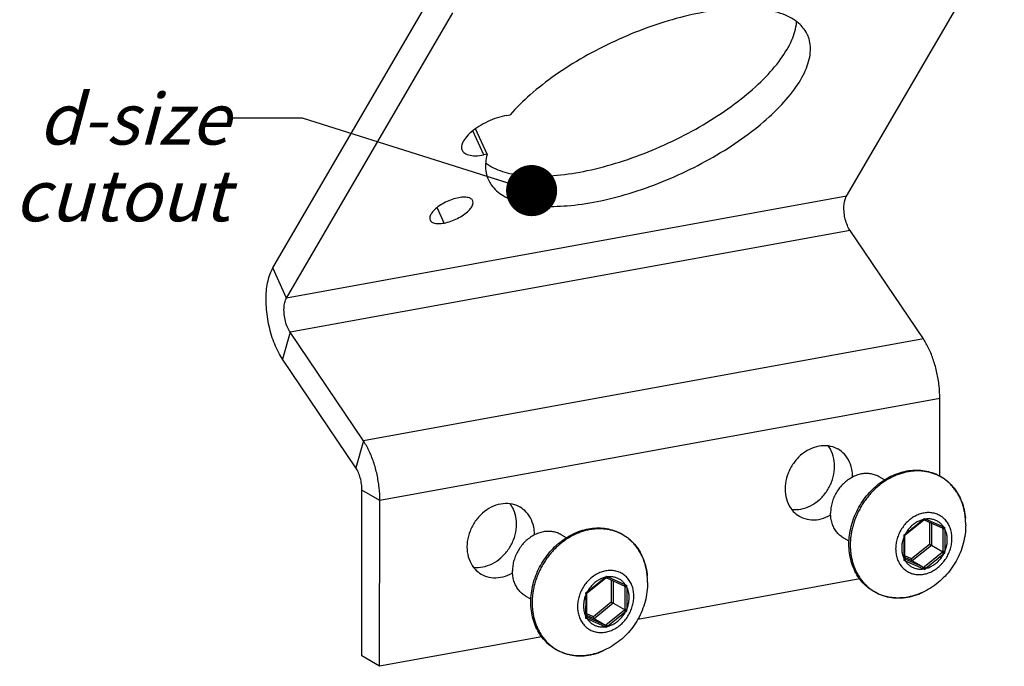
# Model space of a CAD drawing. Units: millimetres. Extents: x 0 to 210, y 0 to 297.
# Drawn here: x 106 to 174, y 137 to 182 of the extents above; entities that cross this region are included whole.
import ezdxf

# ---------------------------------------------------------------- set-up
doc = ezdxf.new("R2010")
doc.units = ezdxf.units.MM
doc.header["$LTSCALE"] = 19.36
doc.layers.get('0').update_dxf_attribs({"linetype": 'CONTINUOUS'})
doc.layers.add('BEZUGSACHSEN', color=7, linetype='CONTINUOUS')
doc.layers.add('RUNDUNGEN', color=7, linetype='CONTINUOUS')
doc.styles.get("Standard").update_dxf_attribs({"font": 'txt', "width": 0.7})
doc.dimstyles.get("Standard").update_dxf_attribs({"dimtxt": 3.5, "dimasz": 3.5, "dimexe": 0.18, "dimexo": 0.0625, "dimgap": 0.09, "dimtad": 1, "dimdec": 3, "dimdsep": 46, "dimtxsty": 'STANDARD', "dimblk": '_FILLED', "dimblk1": '_FILLED', "dimblk2": '_FILLED', "dimcen": 0.09, "dimclrt": 5, "dimadec": 0, "dimazin": 0, "dimtol": 1, "dimtp": 0.005, "dimtm": 0.005, "dimtfac": 1, "dimtdec": 3, "dimtofl": 0, "dimtmove": 0, "dimatfit": 3, "dimldrblk": '_FILLED', "dimfxl": 1, "dimtolj": 1, "dimarcsym": 0})

# ---------------------------------------------------------------- blocks, each defined once
blk = doc.blocks.new('_FILLED')
at = {"color": 0, "linetype": 'BYBLOCK'}
blk.add_solid([(0, 0), (-1, 0.125), (-1, -0.125)], dxfattribs=at)

msp = doc.modelspace()

# ---------------------------------------------------------------- linework, layer by layer
at = {"color": 3, "linetype": 'CONTINUOUS'}
for p, q in [((163.0006, 169.6407), (174.3881, 189.1494)), ((124.6576, 162.6721), (136.0451, 182.1809)), ((168.2664, 159.8743), (163.2502, 167.297)), ((129.9234, 152.9057), (124.9072, 160.3284)), ((169.3869, 150.5009), (169.3944, 155.7902)), ((131.0353, 137.4736), (131.0514, 148.8217)), ((163.916, 143.4495), (148.7128, 140.6864)), ((142.1302, 139.49), (131.0353, 137.4736))]:
    msp.add_line(p, q, dxfattribs=at)
at = {"color": 7, "linetype": 'CONTINUOUS'}
for p, q in [((123.7203, 164.7355), (135.1079, 184.2443)), ((129.4021, 151.063), (124.3859, 158.4857)), ((129.809, 138.1835), (129.8251, 149.5315)), ((131.0353, 137.4736), (129.809, 138.1835))]:
    msp.add_line(p, q, dxfattribs=at)
at = {"color": 9, "linetype": 'CONTINUOUS'}
for p, q in [((163.0006, 169.6407), (124.6576, 162.6721)), ((163.2502, 167.297), (124.9072, 160.3284)), ((124.6576, 162.6721), (123.7203, 164.7355)), ((124.9072, 160.3284), (124.3859, 158.4857)), ((168.2664, 159.8743), (129.9234, 152.9057)), ((169.3944, 155.7902), (131.0514, 148.8217)), ((129.9234, 152.9057), (129.4021, 151.063)), ((131.0514, 148.8217), (129.8251, 149.5315))]:
    msp.add_line(p, q, dxfattribs=at)
at = {"color": 3, "linetype": 'CONTINUOUS'}
for points, knots in [([(163.2502, 167.297), (163.1766, 167.4058), (163.0479, 167.6547), (162.9133, 168.0648), (162.8343, 168.5046), (162.8183, 168.9349), (162.8657, 169.3184), (162.946, 169.5472), (163.0006, 169.6407)], [0, 0, 0, 0, 0.1611177, 0.3411864, 0.5277777, 0.7074123, 0.8672661, 1, 1, 1, 1]), ([(124.9072, 160.3284), (124.8336, 160.4373), (124.7049, 160.6861), (124.5703, 161.0962), (124.4913, 161.536), (124.4753, 161.9663), (124.5227, 162.3499), (124.603, 162.5786), (124.6576, 162.6721)], [0, 0, 0, 0, 0.1611177, 0.3411864, 0.5277777, 0.7074123, 0.8672661, 1, 1, 1, 1]), ([(169.3944, 155.7902), (169.3948, 156.0842), (169.36, 156.6799), (169.2143, 157.5628), (168.9809, 158.4138), (168.6714, 159.1912), (168.4095, 159.6625), (168.2664, 159.8743)], [0, 0, 0, 0, 0.205519, 0.4161757, 0.6246224, 0.8212696, 1, 1, 1, 1]), ([(131.0514, 148.8217), (131.0518, 149.1156), (131.017, 149.7113), (130.8713, 150.5942), (130.6379, 151.4452), (130.3284, 152.2226), (130.0665, 152.6939), (129.9234, 152.9057)], [0, 0, 0, 0, 0.205519, 0.4161757, 0.6246224, 0.8212696, 1, 1, 1, 1])]:
    msp.add_open_spline(points, degree=3, knots=knots, dxfattribs=at)
at = {"color": 7, "linetype": 'CONTINUOUS'}
for points, knots in [([(124.3859, 158.4857), (124.2824, 158.6389), (124.0871, 158.9716), (123.838, 159.515), (123.6263, 160.1103), (123.4575, 160.7421), (123.3366, 161.3922), (123.2667, 162.0439), (123.2498, 162.6784), (123.2862, 163.2793), (123.3748, 163.8298), (123.5134, 164.3159), (123.6452, 164.6068), (123.7203, 164.7355)], [0, 0, 0, 0, 0.0849216, 0.1768504, 0.2743005, 0.3749225, 0.4770162, 0.5778593, 0.6758043, 0.768329, 0.8541086, 0.9315131, 1, 1, 1, 1]), ([(129.8251, 149.5315), (129.8253, 149.6699), (129.8048, 149.9497), (129.7213, 150.3571), (129.5906, 150.7339), (129.4701, 150.9624), (129.4021, 151.063)], [0, 0, 0, 0, 0.2581755, 0.5213229, 0.7734396, 1, 1, 1, 1])]:
    msp.add_open_spline(points, degree=3, knots=knots, dxfattribs=at)
at = {"layer": 'BEZUGSACHSEN', "color": 3, "linetype": 'CONTINUOUS'}
for p, q in [((139.7459, 175.1756), (139.9753, 175.2173)), ((138.3937, 172.5077), (138.1643, 172.466))]:
    msp.add_line(p, q, dxfattribs=at)
at = {"layer": 'BEZUGSACHSEN', "color": 9, "linetype": 'CONTINUOUS'}
for p, q in [((138.1643, 172.466), (137.4159, 174.1137)), ((135.4439, 167.8056), (134.9647, 168.8607))]:
    msp.add_line(p, q, dxfattribs=at)
at = {"layer": 'BEZUGSACHSEN', "color": 7, "linetype": 'CONTINUOUS'}
for p, q in [((138.3937, 172.5077), (137.6004, 174.2544)), ((165.6071, 150.2287), (165.2435, 150.4392)), ((143.8213, 146.2693), (143.4578, 146.4798)), ((163.1782, 146.0308), (162.8138, 146.2417)), ((141.3924, 142.0714), (141.028, 142.2823))]:
    msp.add_line(p, q, dxfattribs=at)
for centre in [(166.0619, 147.1721), (144.2761, 143.2127)]:
    msp.add_arc(centre, 5.1046, 359.918718, 5.00288, dxfattribs=at)
at = {"layer": 'BEZUGSACHSEN', "color": 3, "linetype": 'CONTINUOUS'}
for points, knots in [([(160.3377, 180.6831), (160.2156, 180.9488), (159.7968, 181.5172), (158.7711, 182.1131), (157.36, 182.458), (155.6482, 182.5353), (153.6938, 182.3455), (151.569, 181.8955), (149.3572, 181.2021), (147.1463, 180.2925), (145.0249, 179.2027), (143.0773, 177.9765), (141.3813, 176.6635), (140.4001, 175.7044), (139.9753, 175.2173)], [0, 0, 0, 0, 0.0380012, 0.0894036, 0.1517577, 0.2263597, 0.3124057, 0.4078356, 0.5098141, 0.6150453, 0.7200224, 0.8212544, 0.9154954, 1, 1, 1, 1]), ([(138.4884, 170.7591), (138.5418, 170.6406), (138.7856, 170.2051), (139.513, 169.5802), (140.7726, 169.1109), (142.3514, 168.9096), (144.2019, 168.9765), (146.2578, 169.3077), (148.4401, 169.8914), (150.6625, 170.7051), (152.8362, 171.7167), (154.8741, 172.8856), (156.6954, 174.165), (158.2288, 175.504), (159.4165, 176.8511), (160.2154, 178.1607), (160.5956, 179.4024), (160.5174, 180.2544), (160.3604, 180.6338), (160.3377, 180.6831)], [0, 0, 0, 0, 0.0138612, 0.0530915, 0.0999763, 0.156722, 0.2233542, 0.2985924, 0.3803598, 0.4660912, 0.5529565, 0.6380533, 0.7185926, 0.7920955, 0.8566294, 0.9111463, 0.9560624, 0.994203, 1, 1, 1, 1]), ([(139.7459, 175.1756), (139.5272, 175.1358), (139.0824, 175.0182), (138.4383, 174.7598), (137.8335, 174.43), (137.3148, 174.0555), (136.9206, 173.663), (136.6765, 173.2819), (136.6156, 172.9701), (136.6644, 172.8233), (136.6808, 172.7881)], [0, 0, 0, 0, 0.1591454, 0.3281177, 0.49576, 0.6510864, 0.7848084, 0.8913561, 0.972669, 1, 1, 1, 1]), ([(136.6808, 172.7881), (136.7076, 172.7307), (136.819, 172.5755), (137.1454, 172.4348), (137.6193, 172.3916), (137.9726, 172.4312), (138.1643, 172.466)], [0, 0, 0, 0, 0.1161063, 0.3414441, 0.6363723, 1, 1, 1, 1]), ([(138.3937, 172.5077), (138.2995, 172.1412), (138.2328, 171.5352), (138.4003, 170.9547), (138.4884, 170.7591)], [0, 0, 0, 0, 0.6404178, 1, 1, 1, 1]), ([(136.4561, 169.5397), (136.3016, 169.5116), (135.9879, 169.426), (135.5386, 169.2364), (135.1271, 168.9961), (134.7899, 168.7272), (134.5594, 168.4546), (134.4497, 168.2067), (134.4746, 168.0587), (134.4949, 168.0113)], [0, 0, 0, 0, 0.1759039, 0.3623789, 0.5445174, 0.7080941, 0.8421566, 0.9430331, 1, 1, 1, 1]), ([(135.4439, 167.8056), (135.5985, 167.8337), (135.9121, 167.9192), (136.3614, 168.1089), (136.773, 168.3492), (137.1101, 168.618), (137.3406, 168.8907), (137.4504, 169.1386), (137.4255, 169.2865), (137.4052, 169.334)], [0, 0, 0, 0, 0.1759039, 0.3623789, 0.5445174, 0.7080941, 0.8421566, 0.9430331, 1, 1, 1, 1]), ([(137.4052, 169.334), (137.3971, 169.3528), (137.3484, 169.4412), (137.1558, 169.552), (136.8336, 169.5892), (136.5898, 169.564), (136.4561, 169.5397)], [0, 0, 0, 0, 0.059123, 0.2913532, 0.6035974, 1, 1, 1, 1]), ([(134.4949, 168.0113), (134.5029, 167.9924), (134.5517, 167.904), (134.7442, 167.7933), (135.0664, 167.756), (135.3102, 167.7813), (135.4439, 167.8056)], [0, 0, 0, 0, 0.059123, 0.2913532, 0.6035974, 1, 1, 1, 1]), ([(161.1133, 152.5362), (160.888, 152.4952), (160.437, 152.3391), (159.8381, 151.9285), (159.3413, 151.3689), (158.9847, 150.7041), (158.7955, 149.985), (158.7899, 149.2665), (158.9714, 148.604), (159.315, 148.0763), (159.6271, 147.8266), (159.7828, 147.7364)], [0, 0, 0, 0, 0.110402, 0.2265318, 0.3466114, 0.4678193, 0.5870518, 0.7017037, 0.8104119, 0.9136356, 1, 1, 1, 1]), ([(162.4367, 152.3239), (162.4119, 152.3383), (162.2028, 152.4528), (161.7605, 152.5898), (161.3267, 152.575), (161.1133, 152.5362)], [0, 0, 0, 0, 0.0628754, 0.5224753, 1, 1, 1, 1]), ([(163.4189, 150.4214), (163.4204, 150.5486), (163.3999, 150.9022), (163.2481, 151.4563), (162.9045, 151.984), (162.5924, 152.2337), (162.4367, 152.3239)], [0, 0, 0, 0, 0.1702513, 0.4726369, 0.7597666, 1, 1, 1, 1]), ([(139.3275, 148.5767), (139.1022, 148.5358), (138.6512, 148.3797), (138.0523, 147.9691), (137.5555, 147.4095), (137.1989, 146.7447), (137.0097, 146.0256), (137.0041, 145.3071), (137.1856, 144.6446), (137.5292, 144.1169), (137.8413, 143.8671), (137.997, 143.7769)], [0, 0, 0, 0, 0.110402, 0.2265318, 0.3466114, 0.4678193, 0.5870518, 0.7017037, 0.8104119, 0.9136356, 1, 1, 1, 1]), ([(140.6509, 148.3645), (140.6261, 148.3789), (140.417, 148.4934), (139.9747, 148.6304), (139.5409, 148.6155), (139.3275, 148.5767)], [0, 0, 0, 0, 0.0628754, 0.5224753, 1, 1, 1, 1]), ([(141.6331, 146.4619), (141.6346, 146.5892), (141.6141, 146.9428), (141.4623, 147.4969), (141.1188, 148.0246), (140.8066, 148.2743), (140.6509, 148.3645)], [0, 0, 0, 0, 0.1702513, 0.4726369, 0.7597666, 1, 1, 1, 1]), ([(159.7828, 147.7364), (159.8076, 147.722), (160.0167, 147.6074), (160.459, 147.4705), (160.8928, 147.4853), (161.1062, 147.5241)], [0, 0, 0, 0, 0.0628754, 0.5224753, 1, 1, 1, 1]), ([(161.1062, 147.5241), (161.3315, 147.5651), (161.6115, 147.662), (161.8685, 147.8021), (161.9227, 147.8341)], [0, 0, 0, 0, 0.7850046, 1, 1, 1, 1]), ([(137.997, 143.7769), (138.0218, 143.7626), (138.2309, 143.648), (138.6732, 143.5111), (139.107, 143.5259), (139.3204, 143.5647)], [0, 0, 0, 0, 0.0628754, 0.5224753, 1, 1, 1, 1]), ([(139.3204, 143.5647), (139.5457, 143.6056), (139.8257, 143.7025), (140.0827, 143.8427), (140.1369, 143.8747)], [0, 0, 0, 0, 0.7850046, 1, 1, 1, 1])]:
    msp.add_open_spline(points, degree=3, knots=knots, dxfattribs=at)
at = {"layer": 'BEZUGSACHSEN', "color": 7, "linetype": 'CONTINUOUS'}
for points, knots in [([(138.2892, 171.9208), (138.3724, 171.8577), (138.8236, 171.5513), (139.8353, 171.1744), (141.4142, 170.973), (143.2647, 171.0399), (145.3206, 171.3711), (147.5029, 171.9548), (149.7253, 172.7685), (151.8989, 173.7801), (153.9369, 174.9491), (155.7582, 176.2285), (157.2915, 177.5674), (158.4793, 178.9145), (159.2781, 180.2241), (159.5564, 181.1328), (159.5905, 181.5638), (159.5913, 181.5754)], [0, 0, 0, 0, 0.0121498, 0.0633713, 0.1253659, 0.1981616, 0.2803593, 0.3696901, 0.4633516, 0.5582519, 0.65122, 0.7392091, 0.819511, 0.8900142, 0.9495739, 0.9986447, 1, 1, 1, 1]), ([(159.8799, 148.234), (160.1052, 148.2749), (160.5563, 148.431), (161.1551, 148.8416), (161.6519, 149.4012), (162.0085, 150.066), (162.1977, 150.7851), (162.2033, 151.5037), (162.0382, 152.1065), (161.8431, 152.4359), (161.7496, 152.558)], [0, 0, 0, 0, 0.1248581, 0.2561939, 0.3919968, 0.5290757, 0.6639205, 0.793585, 0.9165275, 1, 1, 1, 1]), ([(165.2436, 150.4392), (165.163, 150.4859), (164.9822, 150.5709), (164.6843, 150.6502), (164.3594, 150.6751), (164.0269, 150.6423), (163.6949, 150.5527), (163.3717, 150.409), (163.0649, 150.2146), (162.7819, 149.9746), (162.5295, 149.6947), (162.3138, 149.3818), (162.1401, 149.0435), (162.0124, 148.6879), (161.934, 148.3237), (161.9156, 148.0779), (161.9154, 147.9564)], [0, 0, 0, 0, 0.0566278, 0.1209096, 0.1864805, 0.2538259, 0.323228, 0.3947524, 0.4682603, 0.5434367, 0.6198285, 0.6968871, 0.7740131, 0.8506021, 0.9260904, 1, 1, 1, 1]), ([(138.0941, 144.2745), (138.3194, 144.3155), (138.7705, 144.4716), (139.3693, 144.8822), (139.8661, 145.4418), (140.2227, 146.1066), (140.4119, 146.8257), (140.4175, 147.5442), (140.2524, 148.1471), (140.0573, 148.4765), (139.9638, 148.5986)], [0, 0, 0, 0, 0.1248581, 0.2561939, 0.3919968, 0.5290757, 0.6639205, 0.793585, 0.9165275, 1, 1, 1, 1]), ([(162.8137, 146.2418), (162.8037, 146.2476), (162.7036, 146.307), (162.5244, 146.4408), (162.3079, 146.6778), (162.1344, 146.9556), (162.008, 147.2671), (161.9316, 147.6045), (161.9153, 147.8381), (161.9154, 147.9564)], [0, 0, 0, 0, 0.017061, 0.1721647, 0.3292107, 0.4896942, 0.6546941, 0.8247808, 1, 1, 1, 1]), ([(171.1665, 147.1649), (171.1662, 146.9494), (171.1379, 146.5135), (171.0123, 145.8693), (170.8046, 145.245), (170.5209, 144.6562), (170.1679, 144.1125), (169.7528, 143.621), (169.2827, 143.188), (168.765, 142.8182), (168.3924, 142.6166), (168.2009, 142.5278)], [0, 0, 0, 0, 0.111335, 0.2249559, 0.3381312, 0.4503269, 0.5616754, 0.6721297, 0.7818166, 0.8909802, 1, 1, 1, 1]), ([(143.4578, 146.4797), (143.3772, 146.5264), (143.1964, 146.6115), (142.8985, 146.6908), (142.5736, 146.7157), (142.2411, 146.6828), (141.9092, 146.5933), (141.5859, 146.4495), (141.2791, 146.2552), (140.9961, 146.0152), (140.7437, 145.7353), (140.5281, 145.4224), (140.3543, 145.0841), (140.2266, 144.7285), (140.1482, 144.3643), (140.1298, 144.1185), (140.1296, 143.997)], [0, 0, 0, 0, 0.0566278, 0.1209096, 0.1864805, 0.2538259, 0.323228, 0.3947524, 0.4682603, 0.5434367, 0.6198285, 0.6968871, 0.7740131, 0.8506021, 0.9260904, 1, 1, 1, 1]), ([(141.0279, 142.2824), (141.0179, 142.2882), (140.9178, 142.3475), (140.7386, 142.4814), (140.5221, 142.7183), (140.3486, 142.9961), (140.2222, 143.3077), (140.1458, 143.6451), (140.1295, 143.8787), (140.1296, 143.997)], [0, 0, 0, 0, 0.017061, 0.1721647, 0.3292107, 0.4896942, 0.6546941, 0.8247808, 1, 1, 1, 1]), ([(149.3807, 143.2055), (149.3804, 142.99), (149.3522, 142.5541), (149.2265, 141.9099), (149.0188, 141.2856), (148.7351, 140.6968), (148.3821, 140.153), (147.967, 139.6616), (147.4969, 139.2286), (146.9792, 138.8588), (146.6066, 138.6572), (146.4151, 138.5684)], [0, 0, 0, 0, 0.111335, 0.2249559, 0.3381312, 0.4503269, 0.5616754, 0.6721297, 0.7818166, 0.8909802, 1, 1, 1, 1])]:
    msp.add_open_spline(points, degree=3, knots=knots, dxfattribs=at)
for points in [[(159.2487, 148.2147), (159.4586, 148.1881), (159.6728, 148.1963), (159.8799, 148.234)], [(137.4629, 144.2553), (137.6728, 144.2287), (137.8871, 144.2369), (138.0941, 144.2745)]]:
    msp.add_open_spline(points, degree=3, dxfattribs=at)
at = {"layer": 'RUNDUNGEN', "color": 9, "linetype": 'CONTINUOUS'}
for p, q in [((167.041, 146.5337), (168.2588, 147.5172)), ((168.4363, 147.5494), (169.652, 147.0082)), ((168.6833, 147.3366), (168.6812, 145.8102)), ((168.8195, 147.276), (168.8173, 145.7431)), ((166.9498, 144.826), (166.952, 146.3507)), ((169.6044, 146.8701), (169.6022, 145.3454)), ((169.7406, 146.8575), (169.7384, 145.3328)), ((168.6812, 145.8102), (167.4601, 144.8241)), ((168.8173, 145.7431), (167.509, 144.6865)), ((167.4601, 144.8241), (167.001, 145.0285)), ((169.5569, 145.2522), (168.3391, 144.2688)), ((169.6494, 145.1499), (168.4316, 144.1664)), ((167.0384, 144.6753), (166.944, 144.7116)), ((167.033, 144.7935), (166.9992, 144.8086)), ((167.509, 144.6865), (167.0009, 144.9128)), ((168.2487, 144.2523), (167.033, 144.7935)), ((168.254, 144.1341), (167.0384, 144.6753)), ((168.2936, 144.2323), (168.2487, 144.2523)), ((168.3418, 144.0893), (168.254, 144.1341)), ((145.2552, 142.5743), (146.473, 143.5577)), ((146.6506, 143.59), (147.8662, 143.0488)), ((146.8976, 143.3772), (146.8954, 141.8508)), ((147.0337, 143.3165), (147.0315, 141.7836)), ((145.164, 140.8666), (145.1662, 142.3913)), ((147.8186, 142.9107), (147.8164, 141.386)), ((147.9548, 142.8981), (147.9526, 141.3734)), ((146.8954, 141.8508), (145.6743, 140.8647)), ((147.0315, 141.7836), (145.7232, 140.7271)), ((145.7232, 140.7271), (145.2151, 140.9533)), ((145.6743, 140.8647), (145.2152, 141.0691)), ((147.7711, 141.2928), (146.5533, 140.3093)), ((147.8636, 141.1904), (146.6458, 140.207)), ((145.2526, 140.7159), (145.1582, 140.7521)), ((145.2472, 140.8341), (145.2134, 140.8492)), ((146.4629, 140.2929), (145.2472, 140.8341)), ((146.4682, 140.1747), (145.2526, 140.7159)), ((146.5078, 140.2729), (146.4629, 140.2929)), ((146.556, 140.1299), (146.4682, 140.1747))]:
    msp.add_line(p, q, dxfattribs=at)
at = {"layer": 'RUNDUNGEN', "color": 7, "linetype": 'CONTINUOUS'}
for p, q in [((168.2996, 147.4897), (168.3242, 147.5099)), ((168.3136, 147.5012), (169.6074, 146.9252)), ((167.0008, 144.8468), (167.0029, 146.4129)), ((167.0029, 146.4129), (167.0028, 146.4428)), ((169.6019, 145.2889), (168.8173, 145.7431)), ((167.0004, 144.7906), (167.0008, 144.8468)), ((168.2936, 144.2323), (167.509, 144.6865)), ((146.5138, 143.5303), (146.5385, 143.5504)), ((146.5279, 143.5418), (147.8216, 142.9658)), ((145.217, 142.4807), (145.217, 142.4834)), ((145.2171, 142.4251), (145.217, 142.4807)), ((147.8161, 141.3295), (147.0315, 141.7836)), ((146.5078, 140.2729), (145.7232, 140.7271))]:
    msp.add_line(p, q, dxfattribs=at)
for points in [[(167.0027, 146.4426), (167.026, 146.4612), (168.2996, 147.4897)], [(145.2169, 142.4832), (145.2402, 142.5018), (146.5138, 143.5303)], [(145.2146, 140.8312), (145.2148, 140.859), (145.2171, 142.4251)]]:
    msp.add_lwpolyline(points, dxfattribs=at)
at = {"layer": 'RUNDUNGEN', "color": 9, "linetype": 'CONTINUOUS'}
for centre, radius, start, end in [((167.4582, 147.4091), 3.6809, 22.95626, 24.023835), ((167.3898, 147.3805), 3.755, 20.047966, 22.950993), ((167.3053, 147.3495), 3.845, 17.741887, 20.050996), ((167.2372, 147.3274), 3.9166, 16.467348, 17.745611), ((167.1504, 147.3023), 4.007, 13.287783, 16.459111), ((167.0782, 147.2848), 4.0812, 12.670076, 13.294536), ((166.9874, 147.2653), 4.1741, 9.10852, 12.657478), ((166.9099, 147.2523), 4.2527, 8.766166, 9.116842), ((166.8182, 147.2391), 4.3453, 4.992659, 8.753242), ((164.3776, 151.9703), 5.9071, 311.07503, 312.216055), ((183.1566, 176.3998), 32.3887, 242.789874, 242.968012), ((175.8715, 163.2267), 17.3701, 249.019234, 249.345422), ((163.4252, 151.3773), 6.0444, 305.632392, 306.742032), ((160.7682, 146.1105), 6.1884, 2.224924, 3.280382), ((162.5181, 146.8831), 7.0863, 0.236365, 0.353265), ((162.0252, 146.8813), 7.5792, 359.914908, 0.234662), ((162.5357, 147.1586), 7.2112, 357.606716, 358.52549), ((165.0093, 150.8848), 7.2392, 308.916496, 309.376011), ((162.2144, 145.355), 7.3878, 359.487166, 359.925456), ((165.5099, 150.7044), 6.9274, 306.695036, 307.65608), ((162.5793, 145.0491), 7.1648, 1.366993, 2.269248), ((145.6724, 143.4497), 3.6809, 22.95626, 24.023835), ((145.6041, 143.4211), 3.755, 20.047966, 22.950993), ((145.5195, 143.39), 3.845, 17.741887, 20.050996), ((145.4514, 143.368), 3.9166, 16.467348, 17.745611), ((145.3646, 143.3429), 4.007, 13.287783, 16.459111), ((161.0087, 145.0695), 5.9461, 356.548564, 357.653037), ((167.6608, 146.2075), 2.5435, 311.672403, 315.720103), ((142.5918, 148.0108), 5.9071, 311.07503, 312.216055), ((161.3708, 172.4404), 32.3887, 242.789874, 242.968012), ((145.2924, 143.3254), 4.0812, 12.670076, 13.294536), ((145.2016, 143.3059), 4.1741, 9.10852, 12.657478), ((145.1241, 143.2928), 4.2527, 8.766166, 9.116842), ((145.0324, 143.2797), 4.3453, 4.992659, 8.753242), ((163.7494, 149.9509), 7.3043, 308.47222, 308.929003), ((163.8274, 149.44), 7.0007, 310.15464, 311.123199), ((140.7323, 142.9237), 7.0863, 0.236365, 0.353265), ((140.2394, 142.9219), 7.5792, 359.914908, 0.234662), ((154.0857, 159.2673), 17.3701, 249.019234, 249.345422), ((140.7499, 143.1992), 7.2112, 357.606716, 358.52549), ((141.6394, 147.4178), 6.0444, 305.632392, 306.742032), ((138.9824, 142.151), 6.1884, 2.224924, 3.280382), ((143.2235, 146.9254), 7.2392, 308.916496, 309.376011), ((140.4286, 141.3956), 7.3878, 359.487166, 359.925456), ((143.7241, 146.745), 6.9274, 306.695036, 307.65608), ((140.7935, 141.0897), 7.1648, 1.366993, 2.269248), ((139.223, 141.1101), 5.9461, 356.548564, 357.653037), ((141.9636, 145.9915), 7.3043, 308.47222, 308.929003), ((142.0416, 145.4805), 7.0007, 310.15464, 311.123199)]:
    msp.add_arc(centre, radius, start, end, dxfattribs=at)
at = {"layer": 'RUNDUNGEN', "color": 7, "linetype": 'CONTINUOUS'}
for points, knots in [([(163.1716, 145.8336), (163.1719, 146.0355), (163.1989, 146.4436), (163.3151, 147.0501), (163.5048, 147.6465), (163.7645, 148.2214), (164.0893, 148.7639), (164.4727, 149.2634), (164.9076, 149.7106), (165.3857, 150.0968), (165.8979, 150.4148), (166.4346, 150.6584), (166.9854, 150.8227), (167.5397, 150.9048), (168.087, 150.9029), (168.6168, 150.8172), (169.119, 150.6492), (169.5841, 150.4022), (170.0032, 150.0807), (170.368, 149.6909), (170.6714, 149.2402), (170.9074, 148.7372), (171.0715, 148.1915), (171.1301, 147.8109), (171.1471, 147.6173)], [0, 0, 0, 0, 0.0476261, 0.0961194, 0.1452753, 0.1948561, 0.2445387, 0.2940117, 0.3430021, 0.3912823, 0.4385695, 0.4847813, 0.5298416, 0.5736517, 0.6164396, 0.6583665, 0.6996709, 0.7407452, 0.7819638, 0.8236538, 0.8660771, 0.9095457, 0.9541679, 1, 1, 1, 1]), ([(168.3242, 147.5099), (168.3261, 147.5115), (168.3334, 147.5191), (168.3411, 147.5372), (168.3464, 147.5646), (168.347, 147.5847), (168.3467, 147.5953)], [0, 0, 0, 0, 0.0794569, 0.3328995, 0.6469959, 1, 1, 1, 1]), ([(141.3858, 141.8741), (141.3861, 142.0761), (141.4131, 142.4842), (141.5293, 143.0907), (141.719, 143.6871), (141.9788, 144.262), (142.3035, 144.8044), (142.6869, 145.3039), (143.1218, 145.7511), (143.5999, 146.1374), (144.1121, 146.4554), (144.6488, 146.6989), (145.1996, 146.8633), (145.7539, 146.9453), (146.3012, 146.9435), (146.831, 146.8577), (147.3332, 146.6898), (147.7983, 146.4428), (148.2174, 146.1213), (148.5822, 145.7314), (148.8856, 145.2807), (149.1216, 144.7777), (149.2857, 144.232), (149.3443, 143.8515), (149.3613, 143.6579)], [0, 0, 0, 0, 0.0476261, 0.0961194, 0.1452753, 0.1948561, 0.2445387, 0.2940117, 0.3430021, 0.3912823, 0.4385695, 0.4847813, 0.5298416, 0.5736517, 0.6164396, 0.6583665, 0.6996709, 0.7407452, 0.7819638, 0.8236538, 0.8660771, 0.9095457, 0.9541679, 1, 1, 1, 1]), ([(167.0013, 146.443), (167.0013, 146.4428), (166.9999, 146.4393), (166.9855, 146.4503), (166.9702, 146.4529), (166.9547, 146.4609), (166.9465, 146.4646)], [0, 0, 0, 0, 0.0085953, 0.1991343, 0.5448238, 1, 1, 1, 1]), ([(169.6074, 146.9252), (169.6133, 146.9226), (169.63, 146.9201), (169.6569, 146.9243), (169.6875, 146.9355), (169.7174, 146.9519), (169.7359, 146.9657), (169.7445, 146.9731)], [0, 0, 0, 0, 0.1290632, 0.3216281, 0.542551, 0.7744494, 1, 1, 1, 1]), ([(168.2009, 142.5278), (168.0214, 142.4446), (167.6557, 142.3039), (167.0907, 142.1744), (166.5272, 142.1315), (165.9767, 142.1762), (165.4499, 142.3073), (164.9573, 142.5222), (164.5085, 142.8167), (164.1123, 143.1851), (163.7769, 143.6202), (163.509, 144.1135), (163.3142, 144.6551), (163.1965, 145.2339), (163.1713, 145.6322), (163.1716, 145.8336)], [0, 0, 0, 0, 0.0813755, 0.1605517, 0.2376242, 0.3128653, 0.3867651, 0.4598648, 0.5328835, 0.6064814, 0.6813286, 0.7578585, 0.8364406, 0.9171786, 1, 1, 1, 1]), ([(168.8173, 145.7431), (168.8102, 145.7472), (168.794, 145.7559), (168.7675, 145.7694), (168.7383, 145.7838), (168.7093, 145.7975), (168.6902, 145.8062), (168.6812, 145.8102)], [0, 0, 0, 0, 0.1611472, 0.365235, 0.586862, 0.8043407, 1, 1, 1, 1]), ([(169.6019, 145.2889), (169.6093, 145.2846), (169.6262, 145.2755), (169.6537, 145.2615), (169.6839, 145.2468), (169.7136, 145.2328), (169.7329, 145.2241), (169.742, 145.2201)], [0, 0, 0, 0, 0.162987, 0.369684, 0.5928761, 0.809306, 1, 1, 1, 1]), ([(167.0005, 144.7906), (167.0004, 144.7869), (166.9982, 144.7745), (166.9879, 144.7548), (166.9688, 144.732), (166.9528, 144.7182), (166.944, 144.7116)], [0, 0, 0, 0, 0.1096815, 0.3649136, 0.6686077, 1, 1, 1, 1]), ([(167.509, 144.6865), (167.5024, 144.6903), (167.4904, 144.7034), (167.4774, 144.7284), (167.4675, 144.7586), (167.4615, 144.7911), (167.4601, 144.8133), (167.4601, 144.8241)], [0, 0, 0, 0, 0.1515268, 0.3426514, 0.5590562, 0.7835086, 1, 1, 1, 1]), ([(146.5384, 143.5505), (146.5403, 143.552), (146.5476, 143.5597), (146.5553, 143.5777), (146.5607, 143.6051), (146.5612, 143.6253), (146.5609, 143.6359)], [0, 0, 0, 0, 0.0794569, 0.3328995, 0.6469959, 1, 1, 1, 1]), ([(168.2936, 144.2323), (168.3004, 144.2284), (168.3129, 144.2146), (168.326, 144.1885), (168.3358, 144.1568), (168.3413, 144.1232), (168.3421, 144.1004), (168.3418, 144.0893)], [0, 0, 0, 0, 0.152035, 0.3446451, 0.5623068, 0.7864999, 1, 1, 1, 1]), ([(147.8216, 142.9658), (147.8275, 142.9632), (147.8442, 142.9606), (147.8712, 142.9649), (147.9018, 142.976), (147.9316, 142.9925), (147.9501, 143.0063), (147.9587, 143.0137)], [0, 0, 0, 0, 0.1290632, 0.3216281, 0.542551, 0.7744494, 1, 1, 1, 1]), ([(145.2155, 142.4836), (145.2155, 142.4834), (145.2141, 142.4798), (145.1997, 142.4909), (145.1844, 142.4934), (145.1689, 142.5014), (145.1607, 142.5052)], [0, 0, 0, 0, 0.0085953, 0.1991343, 0.5448238, 1, 1, 1, 1]), ([(146.4151, 138.5684), (146.2356, 138.4852), (145.87, 138.3445), (145.3049, 138.2149), (144.7414, 138.1721), (144.1909, 138.2168), (143.6641, 138.3479), (143.1715, 138.5628), (142.7227, 138.8573), (142.3265, 139.2256), (141.9911, 139.6608), (141.7232, 140.1541), (141.5284, 140.6957), (141.4107, 141.2745), (141.3855, 141.6728), (141.3858, 141.8741)], [0, 0, 0, 0, 0.0813755, 0.1605517, 0.2376242, 0.3128653, 0.3867651, 0.4598648, 0.5328835, 0.6064814, 0.6813286, 0.7578585, 0.8364406, 0.9171786, 1, 1, 1, 1]), ([(147.0315, 141.7836), (147.0245, 141.7877), (147.0082, 141.7965), (146.9817, 141.81), (146.9525, 141.8243), (146.9235, 141.8381), (146.9044, 141.8468), (146.8954, 141.8508)], [0, 0, 0, 0, 0.1611472, 0.365235, 0.586862, 0.8043407, 1, 1, 1, 1]), ([(147.8161, 141.3295), (147.8235, 141.3252), (147.8404, 141.3161), (147.8679, 141.3021), (147.8981, 141.2873), (147.9278, 141.2734), (147.9471, 141.2646), (147.9562, 141.2606)], [0, 0, 0, 0, 0.162987, 0.369684, 0.5928761, 0.809306, 1, 1, 1, 1]), ([(145.2147, 140.8312), (145.2146, 140.8275), (145.2124, 140.8151), (145.2021, 140.7953), (145.183, 140.7725), (145.167, 140.7587), (145.1582, 140.7521)], [0, 0, 0, 0, 0.1096815, 0.3649136, 0.6686077, 1, 1, 1, 1]), ([(145.7232, 140.7271), (145.7166, 140.7309), (145.7046, 140.744), (145.6916, 140.7689), (145.6817, 140.7992), (145.6757, 140.8317), (145.6743, 140.8538), (145.6743, 140.8647)], [0, 0, 0, 0, 0.1515268, 0.3426514, 0.5590562, 0.7835086, 1, 1, 1, 1]), ([(146.5078, 140.2729), (146.5147, 140.269), (146.5271, 140.2552), (146.5402, 140.2291), (146.55, 140.1974), (146.5555, 140.1638), (146.5564, 140.141), (146.556, 140.1299)], [0, 0, 0, 0, 0.152035, 0.3446451, 0.5623068, 0.7864999, 1, 1, 1, 1])]:
    msp.add_open_spline(points, degree=3, knots=knots, dxfattribs=at)
at = {"layer": 'RUNDUNGEN', "color": 9, "linetype": 'CONTINUOUS'}
for points, knots in [([(170.8202, 148.9077), (170.7811, 148.9955), (170.6946, 149.1706), (170.5433, 149.4221), (170.3701, 149.6603), (170.1781, 149.8801), (169.9687, 150.08), (169.7431, 150.2587), (169.5026, 150.4153), (169.2486, 150.5488), (168.9827, 150.6585), (168.7065, 150.7436), (168.4216, 150.8038), (168.1296, 150.8386), (167.8323, 150.8479), (167.5314, 150.8317), (167.2287, 150.7901), (166.926, 150.7232), (166.625, 150.6316), (166.3275, 150.5157), (166.0352, 150.3763), (165.7499, 150.2142), (165.4732, 150.0303), (165.2067, 149.8258), (164.9519, 149.6017), (164.7104, 149.3594), (164.4835, 149.1004), (164.2726, 148.826), (164.0789, 148.5379), (163.9037, 148.238), (163.7478, 147.9278), (163.6119, 147.6084), (163.4975, 147.2831), (163.4063, 146.9585), (163.3389, 146.6422), (163.2937, 146.3395), (163.2684, 146.0533), (163.2628, 145.8681), (163.2627, 145.7789)], [0, 0, 0, 0, 0.0255768, 0.0519158, 0.0779912, 0.1038306, 0.1294449, 0.1549088, 0.1803005, 0.2056852, 0.2311308, 0.2567068, 0.2824788, 0.308506, 0.3348393, 0.3615204, 0.3885808, 0.4160419, 0.4439161, 0.4722057, 0.5009027, 0.5299898, 0.5594406, 0.5892242, 0.6193061, 0.649641, 0.6801735, 0.7108591, 0.7416552, 0.7724649, 0.8031985, 0.8339689, 0.8647646, 0.894867, 0.9235959, 0.9507543, 0.9762491, 1, 1, 1, 1]), ([(170.2283, 146.2188), (170.2285, 146.3324), (170.212, 146.5565), (170.1347, 146.8792), (170.0072, 147.1748), (169.8325, 147.4352), (169.6152, 147.6529), (169.3614, 147.8215), (169.0783, 147.9361), (168.7741, 147.9936), (168.4575, 147.9925), (168.1372, 147.9334), (167.8219, 147.8181), (167.52, 147.65), (167.2395, 147.4337), (166.9879, 147.1752), (166.7719, 146.8815), (166.5972, 146.5604), (166.4685, 146.2205), (166.3892, 145.871), (166.3707, 145.6345), (166.3705, 145.5177)], [0, 0, 0, 0, 0.0536702, 0.1056745, 0.1560548, 0.2050195, 0.252971, 0.3004384, 0.3480238, 0.3963137, 0.4457932, 0.4967925, 0.5494535, 0.6037366, 0.6594342, 0.7162091, 0.773627, 0.8311943, 0.888418, 0.9448161, 1, 1, 1, 1]), ([(168.2588, 147.5172), (168.1768, 147.4972), (168.0134, 147.4431), (167.7805, 147.3247), (167.5613, 147.1708), (167.3611, 146.985), (167.1846, 146.772), (167.0854, 146.6151), (167.041, 146.5337)], [0, 0, 0, 0, 0.1573481, 0.3193431, 0.4855343, 0.6551207, 0.82703, 1, 1, 1, 1]), ([(168.2588, 147.5172), (168.2637, 147.5088), (168.2697, 147.4952), (168.2783, 147.4771), (168.2734, 147.4697), (168.272, 147.4684)], [0, 0, 0, 0, 0.5518861, 0.8959823, 1, 1, 1, 1]), ([(168.4363, 147.5494), (168.4308, 147.538), (168.418, 147.5174), (168.3939, 147.4942), (168.369, 147.4822), (168.3525, 147.484), (168.3466, 147.4865)], [0, 0, 0, 0, 0.3221703, 0.6077147, 0.8388901, 1, 1, 1, 1]), ([(169.652, 147.0082), (169.6083, 147.0728), (169.5099, 147.1938), (169.3323, 147.3441), (169.1304, 147.4578), (168.9095, 147.532), (168.6752, 147.5649), (168.516, 147.559), (168.4363, 147.5494)], [0, 0, 0, 0, 0.1672021, 0.3318464, 0.4956756, 0.6605494, 0.8281966, 1, 1, 1, 1]), ([(169.652, 147.0082), (169.6465, 146.9968), (169.6336, 146.9762), (169.6096, 146.953), (169.5847, 146.941), (169.5682, 146.9428), (169.5623, 146.9453)], [0, 0, 0, 0, 0.3221705, 0.6077151, 0.8388907, 1, 1, 1, 1]), ([(149.0344, 144.9482), (148.9953, 145.0361), (148.9088, 145.2112), (148.7575, 145.4627), (148.5843, 145.7009), (148.3923, 145.9207), (148.1829, 146.1206), (147.9573, 146.2993), (147.7168, 146.4559), (147.4628, 146.5894), (147.1969, 146.699), (146.9207, 146.7842), (146.6358, 146.8444), (146.3438, 146.8792), (146.0465, 146.8885), (145.7456, 146.8723), (145.4429, 146.8306), (145.1402, 146.7638), (144.8392, 146.6722), (144.5417, 146.5563), (144.2494, 146.4169), (143.9641, 146.2548), (143.6874, 146.0709), (143.4209, 145.8663), (143.1661, 145.6423), (142.9246, 145.4), (142.6977, 145.1409), (142.4868, 144.8665), (142.2931, 144.5785), (142.1179, 144.2786), (141.962, 143.9684), (141.8261, 143.6489), (141.7117, 143.3237), (141.6205, 142.9991), (141.5531, 142.6828), (141.5079, 142.3801), (141.4826, 142.0939), (141.4771, 141.9087), (141.4769, 141.8195)], [0, 0, 0, 0, 0.0255768, 0.0519158, 0.0779912, 0.1038306, 0.1294449, 0.1549088, 0.1803005, 0.2056852, 0.2311308, 0.2567068, 0.2824788, 0.308506, 0.3348393, 0.3615204, 0.3885808, 0.4160419, 0.4439161, 0.4722057, 0.5009027, 0.5299898, 0.5594406, 0.5892242, 0.6193061, 0.649641, 0.6801735, 0.7108591, 0.7416552, 0.7724649, 0.8031985, 0.8339689, 0.8647646, 0.894867, 0.9235959, 0.9507543, 0.9762491, 1, 1, 1, 1]), ([(166.952, 146.3507), (166.9156, 146.2661), (166.8542, 146.0932), (166.7973, 145.8267), (166.7841, 145.6469), (166.7839, 145.558)], [0, 0, 0, 0, 0.3389346, 0.6729692, 1, 1, 1, 1]), ([(166.952, 146.3507), (166.9621, 146.3525), (166.9783, 146.3572), (166.9981, 146.3655), (167.0023, 146.376), (167.0025, 146.379)], [0, 0, 0, 0, 0.5061876, 0.8511247, 1, 1, 1, 1]), ([(167.041, 146.5337), (167.0459, 146.5253), (167.0518, 146.5117), (167.0604, 146.4936), (167.0555, 146.4862), (167.0541, 146.4849)], [0, 0, 0, 0, 0.5518851, 0.8959807, 1, 1, 1, 1]), ([(169.7406, 146.8575), (169.7283, 146.8553), (169.703, 146.8528), (169.6657, 146.8537), (169.6323, 146.8589), (169.6122, 146.8655), (169.6044, 146.8701)], [0, 0, 0, 0, 0.2688991, 0.5495609, 0.8039908, 1, 1, 1, 1]), ([(169.9065, 146.1255), (169.9066, 146.2121), (169.8947, 146.383), (169.8394, 146.6301), (169.7774, 146.7847), (169.7406, 146.8575)], [0, 0, 0, 0, 0.3431621, 0.6765068, 1, 1, 1, 1]), ([(163.2627, 145.7789), (163.2626, 145.6916), (163.2673, 145.5136), (163.2907, 145.2423), (163.3329, 144.9624), (163.3968, 144.6749), (163.4845, 144.3846), (163.5961, 144.0995), (163.7298, 143.8273), (163.8836, 143.5717), (164.0569, 143.3335), (164.2488, 143.1137), (164.4583, 142.9138), (164.6839, 142.7351), (164.9244, 142.5785), (165.1783, 142.445), (165.4442, 142.3353), (165.7204, 142.2502), (166.0053, 142.19), (166.2973, 142.1552), (166.5946, 142.1458), (166.8955, 142.1621), (167.1982, 142.2037), (167.501, 142.2706), (167.802, 142.3622), (168.0344, 142.4527), (168.1663, 142.5118), (168.2009, 142.5278)], [0, 0, 0, 0, 0.0364882, 0.0743479, 0.1137201, 0.154722, 0.1972984, 0.2403378, 0.2825203, 0.3238921, 0.36485, 0.4054371, 0.4456706, 0.485668, 0.5255518, 0.5654248, 0.6053934, 0.6455668, 0.6860481, 0.7269301, 0.7682931, 0.8102023, 0.8527074, 0.8958418, 0.9396251, 0.9840609, 1, 1, 1, 1]), ([(169.4818, 144.4318), (169.524, 144.475), (169.6465, 144.6097), (169.8269, 144.8551), (170.0016, 145.1762), (170.1303, 145.5161), (170.2096, 145.8656), (170.2281, 146.1021), (170.2283, 146.2188)], [0, 0, 0, 0, 0.0912504, 0.2751129, 0.4594536, 0.6426943, 0.8232912, 1, 1, 1, 1]), ([(169.7384, 145.3328), (169.7747, 145.4175), (169.8362, 145.5903), (169.893, 145.8568), (169.9063, 146.0367), (169.9065, 146.1255)], [0, 0, 0, 0, 0.3389346, 0.6729692, 1, 1, 1, 1]), ([(166.3705, 145.5177), (166.3704, 145.4041), (166.3868, 145.18), (166.4641, 144.8574), (166.5916, 144.5617), (166.7663, 144.3013), (166.9836, 144.0836), (167.2374, 143.915), (167.5205, 143.8004), (167.8247, 143.743), (168.1413, 143.744), (168.4616, 143.8032), (168.7769, 143.9185), (169.0788, 144.0866), (169.2638, 144.2292), (169.3519, 144.3076)], [0, 0, 0, 0, 0.0813882, 0.1602503, 0.2366495, 0.3109021, 0.3836183, 0.4556004, 0.5277613, 0.6009906, 0.6760238, 0.7533617, 0.8332197, 0.9155373, 1, 1, 1, 1]), ([(166.7839, 145.558), (166.7838, 145.4715), (166.7956, 145.3005), (166.851, 145.0535), (166.913, 144.8989), (166.9498, 144.826)], [0, 0, 0, 0, 0.3431621, 0.6765068, 1, 1, 1, 1]), ([(169.2266, 144.6053), (169.2601, 144.6364), (169.3583, 144.7335), (169.5058, 144.9115), (169.605, 145.0684), (169.6494, 145.1499)], [0, 0, 0, 0, 0.1980186, 0.5977759, 1, 1, 1, 1]), ([(169.6494, 145.1499), (169.6432, 145.1604), (169.629, 145.1813), (169.6055, 145.2101), (169.5815, 145.2343), (169.5648, 145.2476), (169.5569, 145.2522)], [0, 0, 0, 0, 0.2637092, 0.5443274, 0.8016831, 1, 1, 1, 1]), ([(169.7384, 145.3328), (169.7262, 145.3306), (169.7008, 145.3281), (169.6635, 145.3291), (169.6301, 145.3342), (169.61, 145.3409), (169.6022, 145.3454)], [0, 0, 0, 0, 0.2688991, 0.5495609, 0.8039908, 1, 1, 1, 1]), ([(166.9498, 144.826), (166.9599, 144.8279), (166.9762, 144.8325), (166.9959, 144.8408), (167.0001, 144.8513), (167.0003, 144.8543)], [0, 0, 0, 0, 0.5061891, 0.8511272, 1, 1, 1, 1]), ([(167.0384, 144.6753), (167.044, 144.6869), (167.0525, 144.7104), (167.0565, 144.7451), (167.0514, 144.7747), (167.0398, 144.7896), (167.033, 144.7935)], [0, 0, 0, 0, 0.3049694, 0.5839755, 0.8152016, 1, 1, 1, 1]), ([(167.0384, 144.6753), (167.0821, 144.6107), (167.1805, 144.4898), (167.3581, 144.3395), (167.5599, 144.2258), (167.7809, 144.1516), (168.0152, 144.1186), (168.1744, 144.1246), (168.254, 144.1341)], [0, 0, 0, 0, 0.1672021, 0.3318464, 0.4956756, 0.6605494, 0.8281966, 1, 1, 1, 1]), ([(168.4316, 144.1664), (168.5136, 144.1863), (168.6769, 144.2405), (168.9099, 144.3589), (169.0916, 144.4865), (169.1933, 144.5745), (169.2266, 144.6053)], [0, 0, 0, 0, 0.2760658, 0.5602846, 0.8518655, 1, 1, 1, 1]), ([(148.4425, 142.2594), (148.4427, 142.373), (148.4262, 142.5971), (148.3489, 142.9197), (148.2214, 143.2154), (148.0467, 143.4758), (147.8294, 143.6935), (147.5756, 143.8621), (147.2925, 143.9767), (146.9884, 144.0341), (146.6717, 144.0331), (146.3514, 143.974), (146.0361, 143.8587), (145.7342, 143.6905), (145.4537, 143.4743), (145.2021, 143.2158), (144.9861, 142.9221), (144.8114, 142.6009), (144.6827, 142.261), (144.6035, 141.9115), (144.5849, 141.6751), (144.5847, 141.5583)], [0, 0, 0, 0, 0.0536702, 0.1056745, 0.1560548, 0.2050195, 0.252971, 0.3004384, 0.3480238, 0.3963137, 0.4457932, 0.4967925, 0.5494535, 0.6037366, 0.6594342, 0.7162091, 0.773627, 0.8311943, 0.888418, 0.9448161, 1, 1, 1, 1]), ([(168.254, 144.1341), (168.2597, 144.1457), (168.2682, 144.1692), (168.2722, 144.2039), (168.2671, 144.2335), (168.2554, 144.2484), (168.2487, 144.2523)], [0, 0, 0, 0, 0.3049694, 0.5839755, 0.8152016, 1, 1, 1, 1]), ([(168.4316, 144.1664), (168.4254, 144.1769), (168.4112, 144.1978), (168.3876, 144.2266), (168.3636, 144.2509), (168.347, 144.2641), (168.3391, 144.2688)], [0, 0, 0, 0, 0.2637092, 0.5443274, 0.8016831, 1, 1, 1, 1]), ([(146.473, 143.5577), (146.391, 143.5378), (146.2277, 143.4837), (145.9947, 143.3653), (145.7755, 143.2113), (145.5753, 143.0256), (145.3988, 142.8126), (145.2996, 142.6557), (145.2552, 142.5743)], [0, 0, 0, 0, 0.1573481, 0.3193431, 0.4855343, 0.6551207, 0.82703, 1, 1, 1, 1]), ([(146.473, 143.5577), (146.4779, 143.5494), (146.4839, 143.5357), (146.4925, 143.5177), (146.4876, 143.5103), (146.4862, 143.509)], [0, 0, 0, 0, 0.5518861, 0.8959823, 1, 1, 1, 1]), ([(146.6506, 143.59), (146.645, 143.5786), (146.6322, 143.558), (146.6081, 143.5347), (146.5832, 143.5228), (146.5667, 143.5245), (146.5608, 143.5271)], [0, 0, 0, 0, 0.3221703, 0.6077147, 0.8388901, 1, 1, 1, 1]), ([(147.8662, 143.0488), (147.8225, 143.1134), (147.7241, 143.2343), (147.5465, 143.3846), (147.3446, 143.4984), (147.1237, 143.5725), (146.8894, 143.6055), (146.7302, 143.5996), (146.6506, 143.59)], [0, 0, 0, 0, 0.1672021, 0.3318464, 0.4956756, 0.6605494, 0.8281966, 1, 1, 1, 1]), ([(147.8662, 143.0488), (147.8607, 143.0374), (147.8478, 143.0168), (147.8238, 142.9935), (147.7989, 142.9816), (147.7824, 142.9833), (147.7765, 142.9859)], [0, 0, 0, 0, 0.3221705, 0.6077151, 0.8388907, 1, 1, 1, 1]), ([(145.1662, 142.3913), (145.1298, 142.3067), (145.0684, 142.1338), (145.0116, 141.8673), (144.9983, 141.6875), (144.9981, 141.5986)], [0, 0, 0, 0, 0.3389346, 0.6729692, 1, 1, 1, 1]), ([(145.1662, 142.3913), (145.1763, 142.3931), (145.1925, 142.3978), (145.2123, 142.4061), (145.2165, 142.4165), (145.2167, 142.4196)], [0, 0, 0, 0, 0.5061876, 0.8511247, 1, 1, 1, 1]), ([(145.2552, 142.5743), (145.2601, 142.5659), (145.266, 142.5523), (145.2746, 142.5342), (145.2698, 142.5268), (145.2684, 142.5255)], [0, 0, 0, 0, 0.5518851, 0.8959807, 1, 1, 1, 1]), ([(147.9548, 142.8981), (147.9425, 142.8959), (147.9172, 142.8934), (147.8799, 142.8943), (147.8465, 142.8995), (147.8264, 142.9061), (147.8186, 142.9107)], [0, 0, 0, 0, 0.2688991, 0.5495609, 0.8039908, 1, 1, 1, 1]), ([(148.1207, 142.1661), (148.1208, 142.2527), (148.1089, 142.4236), (148.0536, 142.6707), (147.9916, 142.8253), (147.9548, 142.8981)], [0, 0, 0, 0, 0.3431621, 0.6765068, 1, 1, 1, 1]), ([(141.4769, 141.8195), (141.4768, 141.7321), (141.4816, 141.5542), (141.5049, 141.2829), (141.5471, 141.0029), (141.611, 140.7155), (141.6987, 140.4251), (141.8103, 140.1401), (141.9441, 139.8678), (142.0979, 139.6122), (142.2711, 139.374), (142.463, 139.1543), (142.6725, 138.9544), (142.8981, 138.7756), (143.1386, 138.6191), (143.3925, 138.4855), (143.6584, 138.3759), (143.9346, 138.2908), (144.2196, 138.2306), (144.5115, 138.1958), (144.8089, 138.1864), (145.1097, 138.2026), (145.4124, 138.2443), (145.7152, 138.3112), (146.0162, 138.4028), (146.2486, 138.4933), (146.3805, 138.5524), (146.4151, 138.5684)], [0, 0, 0, 0, 0.0364882, 0.0743479, 0.1137201, 0.154722, 0.1972984, 0.2403378, 0.2825203, 0.3238921, 0.36485, 0.4054371, 0.4456706, 0.485668, 0.5255518, 0.5654248, 0.6053934, 0.6455668, 0.6860481, 0.7269301, 0.7682931, 0.8102023, 0.8527074, 0.8958418, 0.9396251, 0.9840609, 1, 1, 1, 1]), ([(144.5847, 141.5583), (144.5846, 141.4447), (144.601, 141.2206), (144.6783, 140.898), (144.8058, 140.6023), (144.9805, 140.3419), (145.1978, 140.1242), (145.4516, 139.9556), (145.7347, 139.841), (146.0389, 139.7836), (146.3555, 139.7846), (146.6758, 139.8438), (146.9911, 139.9591), (147.293, 140.1272), (147.5735, 140.3434), (147.8251, 140.6019), (148.0411, 140.8957), (148.2158, 141.2168), (148.3446, 141.5567), (148.4238, 141.9062), (148.4423, 142.1426), (148.4425, 142.2594)], [0, 0, 0, 0, 0.0536701, 0.1056745, 0.1560548, 0.2050195, 0.252971, 0.3004385, 0.3480238, 0.3963137, 0.4457932, 0.4967925, 0.5494535, 0.6037366, 0.6594342, 0.7162091, 0.773627, 0.8311943, 0.888418, 0.9448161, 1, 1, 1, 1]), ([(144.9981, 141.5986), (144.998, 141.512), (145.0098, 141.3411), (145.0652, 141.094), (145.1272, 140.9394), (145.164, 140.8666)], [0, 0, 0, 0, 0.3431621, 0.6765068, 1, 1, 1, 1]), ([(147.9526, 141.3734), (147.989, 141.458), (148.0504, 141.6309), (148.1072, 141.8974), (148.1205, 142.0772), (148.1207, 142.1661)], [0, 0, 0, 0, 0.3389346, 0.6729692, 1, 1, 1, 1]), ([(146.6458, 140.207), (146.7278, 140.2269), (146.8911, 140.281), (147.1241, 140.3994), (147.3433, 140.5534), (147.5435, 140.7391), (147.72, 140.9521), (147.8192, 141.109), (147.8636, 141.1904)], [0, 0, 0, 0, 0.1573481, 0.3193431, 0.4855343, 0.6551207, 0.82703, 1, 1, 1, 1]), ([(147.8636, 141.1904), (147.8574, 141.201), (147.8432, 141.2219), (147.8197, 141.2507), (147.7957, 141.2749), (147.7791, 141.2882), (147.7711, 141.2928)], [0, 0, 0, 0, 0.2637092, 0.5443274, 0.8016831, 1, 1, 1, 1]), ([(147.9526, 141.3734), (147.9404, 141.3712), (147.915, 141.3687), (147.8777, 141.3696), (147.8443, 141.3748), (147.8243, 141.3814), (147.8164, 141.386)], [0, 0, 0, 0, 0.2688991, 0.5495609, 0.8039908, 1, 1, 1, 1]), ([(145.164, 140.8666), (145.1741, 140.8684), (145.1904, 140.8731), (145.2101, 140.8814), (145.2143, 140.8919), (145.2146, 140.8949)], [0, 0, 0, 0, 0.5061891, 0.8511272, 1, 1, 1, 1]), ([(145.2526, 140.7159), (145.2582, 140.7275), (145.2667, 140.751), (145.2707, 140.7857), (145.2657, 140.8153), (145.254, 140.8302), (145.2472, 140.8341)], [0, 0, 0, 0, 0.3049694, 0.5839755, 0.8152016, 1, 1, 1, 1]), ([(145.2526, 140.7159), (145.2963, 140.6513), (145.3947, 140.5304), (145.5723, 140.3801), (145.7742, 140.2664), (145.9951, 140.1922), (146.2294, 140.1592), (146.3886, 140.1651), (146.4682, 140.1747)], [0, 0, 0, 0, 0.1672021, 0.3318464, 0.4956756, 0.6605494, 0.8281966, 1, 1, 1, 1]), ([(146.4682, 140.1747), (146.4739, 140.1863), (146.4824, 140.2098), (146.4864, 140.2445), (146.4813, 140.2741), (146.4697, 140.289), (146.4629, 140.2929)], [0, 0, 0, 0, 0.3049694, 0.5839755, 0.8152016, 1, 1, 1, 1]), ([(146.6458, 140.207), (146.6396, 140.2175), (146.6254, 140.2384), (146.6018, 140.2672), (146.5778, 140.2914), (146.5612, 140.3047), (146.5533, 140.3093)], [0, 0, 0, 0, 0.2637092, 0.5443274, 0.8016831, 1, 1, 1, 1])]:
    msp.add_open_spline(points, degree=3, knots=knots, dxfattribs=at)

# ---------------------------------------------------------------- texts
at = {"color": 5, "linetype": 'CONTINUOUS', "insert": (120.7456, 176.677), "char_height": 3.5, "width": 15, "attachment_point": 3, "line_spacing_factor": 0.9}
msp.add_mtext('\\Q15.0;d-size\\Pcutout', dxfattribs=at)

# ---------------------------------------------------------------- leaders
at = {"color": 2, "linetype": 'CONTINUOUS'}
msp.add_leader([(141.4423, 170.0248), (125.7456, 174.9888), (120.7456, 174.9888)], dimstyle='STANDARD', override={"dimtad": 0, "dimldrblk": 'DOT'}, dxfattribs=at)

doc.saveas('drawing.dxf')
